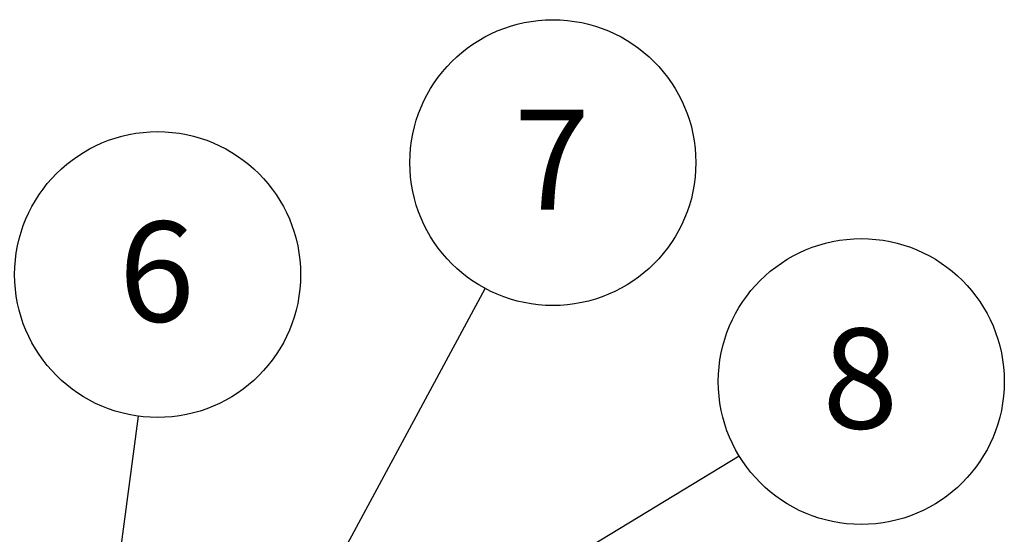
# Model space of a CAD drawing. Units: inches. Extents: x 0.03 to 2.74, y 0.01 to 1.91.
# Drawn here: x 0.46 to 0.57, y 1.4 to 1.46 of the extents above; entities that cross this region are included whole.
import ezdxf

# ---------------------------------------------------------------- set-up
doc = ezdxf.new("R2010")
doc.units = ezdxf.units.IN
doc.header["$MEASUREMENT"] = 0
doc.layers.add('SLD-0_0', color=7, linetype='Continuous')
doc.styles.add('SLDTEXTSTYLE0', font='TXT', dxfattribs={"width": 0.75})
doc.dimstyles.new('SLDDIMSTYLE0', dxfattribs={"dimtxt": 0.18, "dimasz": 0.010833, "dimexe": 0, "dimexo": 0.0625, "dimgap": 0, "dimtad": 0, "dimtih": 1, "dimtoh": 1, "dimdec": 0, "dimrnd": 1e-09, "dimzin": 0, "dimdsep": 46, "dimtxsty": 'Standard', "dimsah": 1, "dimcen": 0.09, "dimadec": 0, "dimazin": 0, "dimtfac": 0.010833, "dimtdec": 0, "dimtofl": 0, "dimtmove": 0, "dimatfit": 3, "dimfxl": 1, "dimfrac": 2, "dimtolj": 1, "dimtzin": 0, "dimarcsym": 0})

# ---------------------------------------------------------------- blocks, each defined once
blk = doc.blocks.new('SW_NOTE_12')
at = {"layer": 'SLD-0_0', "color": 0}
blk.add_circle((0.00218, 0.01624), 0.01638, dxfattribs=at)
at = {"layer": 'SLD-0_0', "color": 0, "insert": (0.00207, 0.02232), "char_height": 0.01148, "attachment_point": 2, "style": 'SLDTEXTSTYLE0'}
blk.add_mtext('6', dxfattribs=at)
blk = doc.blocks.new('SW_NOTE_13')
at = {"layer": 'SLD-0_0', "color": 0}
blk.add_circle((0.00777, 0.01442), 0.01638, dxfattribs=at)
at = {"layer": 'SLD-0_0', "color": 0, "insert": (0.00765, 0.02051), "char_height": 0.01148, "attachment_point": 2, "style": 'SLDTEXTSTYLE0'}
blk.add_mtext('7', dxfattribs=at)
blk = doc.blocks.new('SW_NOTE_14')
at = {"layer": 'SLD-0_0', "color": 0}
blk.add_circle((0.014, 0.0085), 0.01638, dxfattribs=at)
at = {"layer": 'SLD-0_0', "color": 0, "insert": (0.01389, 0.01459), "char_height": 0.01148, "attachment_point": 2, "style": 'SLDTEXTSTYLE0'}
blk.add_mtext('8', dxfattribs=at)

msp = doc.modelspace()

# ---------------------------------------------------------------- block references
at = {"layer": 'SLD-0_0', "color": 7}
for name, p in [('SW_NOTE_13', (0.51332121, 1.42468521)), ('SW_NOTE_12', (0.47363584, 1.41003826)), ('SW_NOTE_14', (0.54242252, 1.40551547))]:
    msp.add_blockref(name, p, dxfattribs=at)

# ---------------------------------------------------------------- leaders
for points in [[(0.48518457, 1.37242582), (0.51332121, 1.42468521)], [(0.46700899, 1.36077752), (0.47363584, 1.41003826)], [(0.49463946, 1.3764938), (0.54242252, 1.40551547)]]:
    msp.add_leader(points, dimstyle='SLDDIMSTYLE0', override={"dimscale": 1, "dimgap": 0, "dimtad": 0, "dimclrd": 0}, dxfattribs=at)

doc.saveas('drawing.dxf')
